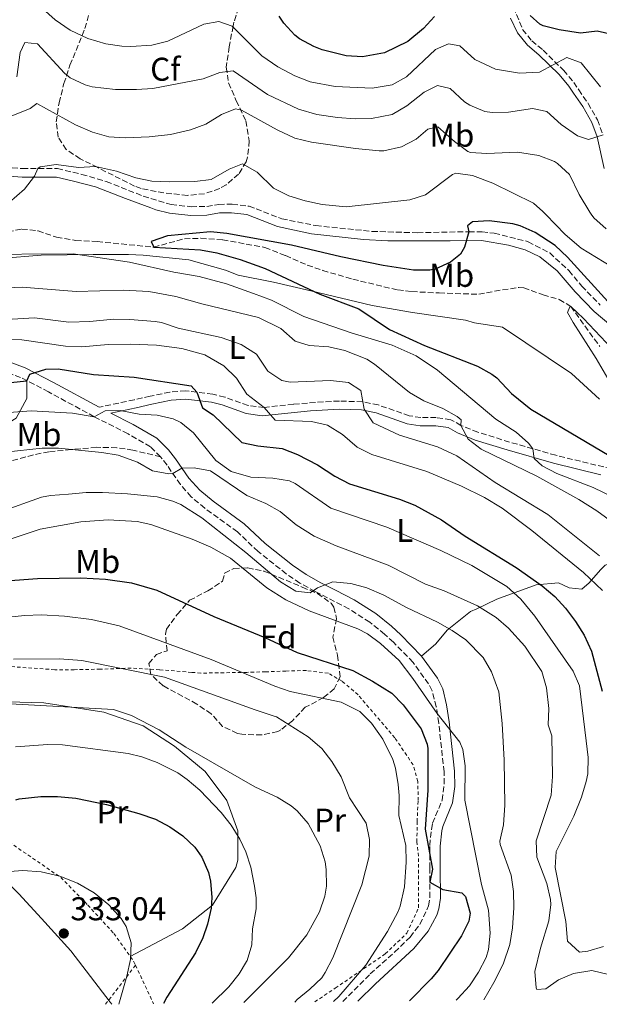
# Model space of a CAD drawing. Units: metres. Extents: x 579728 to 583149, y 4765911 to 4768265.
# Drawn here: x 581294 to 581470, y 4765930 to 4766230 of the extents above; entities that cross this region are included whole.
import ezdxf
from ezdxf.enums import TextEntityAlignment as Align

# ---------------------------------------------------------------- set-up
doc = ezdxf.new("R2010")
doc.units = ezdxf.units.M
doc.header["$MEASUREMENT"] = 0
doc.linetypes.add('DGN Style 2', pattern=[1.7399219301090239, 1.043953158065414, -0.6959687720436097])
doc.linetypes.add('DGN Style 3', pattern=[2.435890702152634, 1.739921930109024, -0.6959687720436097])
for name, color, linetype, lineweight in [('Camino', 7, 'DGN Style 3', 0), ('Cota de punto acotado terreno', 7, 'Continuous', 0), ('Curva de nivel directora', 30, 'Continuous', 30), ('Curva de nivel intermedia', 30, 'Continuous', 0), ('Etiqueta de uso rústico', 92, 'Continuous', 0), ('Etiqueta de zona arbolada', 92, 'Continuous', 0), ('Límite de Concejo', 7, 'Continuous', 0), ('Línea de cambio de uso (parcela vista)', 92, 'Continuous', 0), ('Margen derecho', 7, 'Continuous', 0), ('Punto acotado terreno (símbolo)', 7, 'Continuous', 0), ('Senda', 7, 'DGN Style 3', 0), ('Tela metálica o alambrada', 7, 'DGN Style 2', 0), ('Vaguada', 142, 'DGN Style 3', 13), ('Zona arbolada', 92, 'DGN Style 3', 0)]:
    doc.layers.add(name, color=color, linetype=linetype, lineweight=lineweight)
doc.styles.add('Style-Arial', font='arial.ttf')

# ---------------------------------------------------------------- blocks, each defined once
blk = doc.blocks.new('5PATER')
at = {"layer": 'Punto acotado terreno (símbolo)', "linetype": 'Continuous', "lineweight": 0}
h = blk.add_hatch(color=51, dxfattribs=at)
edge = h.paths.add_edge_path()
edge.add_ellipse((0, 0), major_axis=(-0.1095731443231308, -0.1110710700762829), ratio=0.9994222409660317, start_angle=0, end_angle=360)

msp = doc.modelspace()

# ---------------------------------------------------------------- linework, layer by layer
at = {"layer": 'Camino', "color": 7, "linetype": 'DGN Style 3', "lineweight": 0}
for points in [[(581444.1999999986, 4766233.439999999, 275.0700000000071), (581446.9999999991, 4766226.640000002, 273.5399999999936), (581449.7999999998, 4766223.2, 272.2200000000013), (581453.1999999996, 4766220.320000002, 270.8099999999977), (581459.4600000002, 4766214.260000002, 268.9900000000052), (581462.5200000001, 4766210.560000002, 268.050000000003), (581464.0500000012, 4766208.290000001, 268.5299999999989), (581466.9200000013, 4766204.16, 268.1699999999982), (581469.7600000021, 4766199.12, 266.3800000000047), (581471.480000001, 4766194.560000001, 265.1399999999994)], [(581286.8399999995, 4766184.970000002, 256.5299999999988), (581294.8000000011, 4766184.33, 256.1100000000005), (581305.4400000006, 4766184.33, 254.4900000000053), (581312.8799999993, 4766182.570000002, 254.0099999999949), (581320.3200000002, 4766180.410000003, 253.9499999999971), (581327.1199999996, 4766177.689999999, 254.1300000000046), (581331.5599999987, 4766175.930000001, 253.8000000000031), (581340.0799999969, 4766173.370000001, 253.7400000000052), (581346.1200000009, 4766172.730000001, 252.9299999999931), (581350.8799999997, 4766172.810000002, 252.2400000000052), (581354.5599999987, 4766173.440000001, 251.6999999999972), (581358.6000000022, 4766173.520000001, 251.1600000000036), (581363.7600000009, 4766172.880000002, 251.0700000000071), (581365.9299999991, 4766172.050000003, 251.0399999999937), (581373.7199999987, 4766169.040000001, 250.9199999999983), (581384.0799999987, 4766166.960000004, 251.3699999999955), (581401.16, 4766165.199999999, 252.3600000000005), (581415.0000000002, 4766164.800000001, 251.8500000000058), (581430.6399999998, 4766165.120000001, 250.5), (581434.6400000007, 4766165.120000001, 249.8099999999978), (581438.3599999979, 4766164.640000001, 249.3300000000018), (581448.6799999999, 4766162.080000001, 248.3999999999942), (581455.239999998, 4766158.640000001, 247.9799999999959), (581461.0799999984, 4766153.280000002, 247.2299999999959), (581464.9600000011, 4766148.560000001, 246.8099999999977), (581470.6000000003, 4766142.800000001, 246.3899999999994)], [(581336.8500000016, 4766096.61, 283.9700000000012), (581333.739999998, 4766099.67, 283.5299999999989), (581326.9400000008, 4766103.650000001, 281.550000000003), (581316.6200000009, 4766108.83, 279.270000000004), (581302.7699999996, 4766116.369999999, 276.6600000000034), (581294.2699999993, 4766120.75, 274.5599999999976), (581280.2199999989, 4766125.75, 270.5700000000072)], [(581474.0399999982, 4766092.960000004, 251.0399999999937), (581457.0899999987, 4766097.08, 253.8800000000047), (581443.0000000005, 4766101.120000001, 257.0700000000069), (581433.399999998, 4766104.08, 258.6300000000046), (581428.239999997, 4766106.160000001, 259.3500000000059), (581425.1200000012, 4766107.92, 259.5899999999965), (581420.7199999979, 4766108.560000001, 260.1600000000035), (581416.0399999997, 4766108.560000001, 260.9100000000036), (581412.5199999993, 4766109.120000001, 261.7500000000001), (581403.089999999, 4766112.390000001, 263.4299999999931), (581398.2800000011, 4766113.36, 264.2100000000065), (581391.239999998, 4766113.590000001, 265.9400000000023), (581386.3599999986, 4766113.37, 267.1199999999953), (581377.2399999968, 4766112.65, 268.6499999999942), (581368.3799999988, 4766111.619999999, 269.7299999999961), (581363.4400000013, 4766112.25, 270.4199999999983), (581356.359999998, 4766114.810000001, 272.550000000003), (581352.7500000005, 4766115.689999999, 273.5000000000001), (581344.5699999997, 4766116.720000001, 275.429999999993), (581339.6799999991, 4766116.330000001, 276.449999999997), (581333.6999999977, 4766115.050000001, 277.8000000000031), (581328.8799999988, 4766114.010000002, 278.5200000000042), (581318.1200000008, 4766111.690000001, 279.270000000004)], [(581392.2799999996, 4765930.910000003, 304.1699999999983), (581400.6399999993, 4765939.290000002, 303.820000000007), (581408.0399999977, 4765945.930000001, 303.8699999999955), (581412.7600000006, 4765950.49, 303.6300000000047), (581415.7600000004, 4765954.430000001, 303.2599999999948), (581418.3999999977, 4765960.050000002, 302.3300000000019), (581418.760000002, 4765962.570000002, 301.8099999999977), (581418.7199999974, 4765971.449999999, 299.7100000000065), (581418.7199999974, 4765978.330000001, 298.7799999999989), (581419.2299999992, 4765983.26, 298.2100000000063), (581419.6000000002, 4765985.130000001, 298.0299999999988), (581422.5199999993, 4765992.170000002, 297.729999999996), (581423.1200000006, 4765997.140000001, 297.3399999999966), (581423.0799999982, 4766000.810000001, 297.0299999999989), (581421.48, 4766015.59, 295.7799999999989), (581420.7199999979, 4766020.570000002, 295.6499999999942), (581419.4699999985, 4766025.470000002, 295.7200000000012), (581418.3599999998, 4766027.53, 295.6300000000047), (581413.6400000012, 4766034.09, 294.8999999999941), (581407.699999998, 4766040.189999999, 292.2899999999936), (581405.0100000012, 4766042.690000001, 292.229999999996), (581400.4800000004, 4766046.33, 291.4199999999984), (581394.109999998, 4766050.34, 290.5800000000019), (581383.8299999984, 4766055.640000002, 289.6000000000059), (581379.2300000007, 4766058.200000001, 289.4600000000065), (581375.0899999988, 4766061.010000001, 289.2299999999959), (581366.5300000003, 4766067.810000002, 288.6600000000035), (581360.2199999982, 4766073.76, 287.6699999999982), (581350.2899999995, 4766081.02, 287), (581346.1700000024, 4766084.439999999, 285.8999999999942), (581342.8599999998, 4766088.17, 285.4199999999983), (581338.8000000007, 4766094.109999999, 284.2500000000001), (581336.8500000016, 4766096.61, 283.9700000000012)]]:
    msp.add_polyline3d(points, dxfattribs=at)
at = {"layer": 'Curva de nivel directora', "color": 30, "linetype": 'Continuous', "lineweight": 30, "flags": 128}
for points, elevation in [([(581420.159999999, 4766230.640000001), (581416.8099999985, 4766226.939999999), (581412.07, 4766222.960000001), (581404.9199999997, 4766219.520000001), (581398.3199999991, 4766218.32), (581393.3399999992, 4766218.66), (581386.03, 4766220.470000001), (581383.4799999997, 4766221.440000001), (581379.0599999985, 4766223.780000002), (581377.6799999995, 4766224.880000001), (581374.3099999988, 4766228.610000002), (581372.9199999986, 4766230.720000002)], 275), ([(581474.1199999985, 4766225.12), (581469.6399999993, 4766226.080000001), (581464.5599999987, 4766225.52), (581458.079999999, 4766226.560000001), (581453.2399999998, 4766227.770000001), (581452.2000000003, 4766228.24), (581449.279999999, 4766230.880000002)], 275), ([(581472.9200000005, 4766143.84), (581460.6000000001, 4766157.36), (581456.8399999985, 4766160.960000001), (581450.7999999989, 4766164.880000002), (581446.2100000001, 4766166.880000002), (581443.9599999993, 4766167.52), (581436.7599999999, 4766168.400000002), (581431.7599999997, 4766168.160000001), (581430.1999999996, 4766166.880000002), (581430.6399999998, 4766165.120000001), (581429.3300000001, 4766160.4), (581428.0400000003, 4766158.240000002), (581425.0400000006, 4766155.840000001), (581420.4299999995, 4766153.750000001), (581418.7599999999, 4766153.439999999)], 250), ([(581418.7599999999, 4766153.439999999), (581413.7499999985, 4766153.439999999), (581404.5199999994, 4766154.800000001), (581391.7199999986, 4766157.420000001), (581376.6800000003, 4766161.039999999), (581356.9999999995, 4766164.570000002), (581352.0099999984, 4766165.029999999), (581338.9199999992, 4766163.850000001), (581333.9999999995, 4766162.09), (581334.7599999994, 4766160.410000001), (581348.9999999999, 4766159.610000002), (581353.9100000005, 4766158.680000002), (581361.0799999987, 4766156.680000001), (581368.6299999993, 4766153.890000002), (581385.279999999, 4766146.080000003), (581397.1799999991, 4766141.609999999), (581406.4399999996, 4766135.359999999), (581417.1500000005, 4766130.5), (581433.2399999994, 4766124.160000001), (581437.6399999983, 4766121.79), (581439.1600000003, 4766120.640000001), (581443.5599999991, 4766115.92), (581449.5199999983, 4766111.119999999), (581476.0799999988, 4766095.360000002)], 250), ([(581291.2000000003, 4766119.210000004), (581296.1699999992, 4766119.74), (581297.0399999986, 4766121.77), (581301.9400000003, 4766123.289999999), (581305.6399999995, 4766123.37), (581316.3999999998, 4766121.689999999), (581328.8399999985, 4766120.890000002), (581346.1199999988, 4766118.250000001), (581347.9200000003, 4766116.300000003), (581349.5599999987, 4766111.539999999), (581352.8399999999, 4766109.369999999), (581361.5199999991, 4766100.970000002), (581366.4199999986, 4766099.99), (581373.7999999991, 4766099.130000002)], 275), ([(581373.7999999991, 4766099.130000002), (581378.4599999995, 4766097.320000002), (581384.5999999995, 4766094.189999999), (581389.8799999991, 4766090.730000001), (581394.3200000003, 4766088.410000003), (581409.5599999998, 4766083.690000001), (581414.229999999, 4766081.9), (581422.2800000003, 4766077.41), (581429.5099999988, 4766072.52), (581445.0399999989, 4766062.960000002), (581452.9600000003, 4766057.36), (581456.74, 4766054.090000001), (581460.0799999994, 4766050.560000001), (581463.079999999, 4766046.560000001), (581465.73, 4766042.32), (581467.9099999992, 4766037.520000001), (581471.2199999995, 4766025.300000002)], 275), ([(581281.3599999987, 4766058.25), (581299.3999999989, 4766059.609999999), (581312.6, 4766059.770000001), (581320.1199999991, 4766059.37), (581328.0400000005, 4766058.25), (581335.6799999981, 4766056.090000001), (581352.9999999986, 4766048.090000002), (581368.5199999998, 4766041.609999999), (581378.4399999994, 4766037.050000002), (581395.3599999996, 4766031.609999999), (581401.3599999989, 4766028.41), (581407.1599999992, 4766024.730000001), (581410.5999999992, 4766021.130000001), (581416.0799999998, 4766013.850000001), (581417.9699999986, 4766009.17), (581418.1200000006, 4766007.850000001), (581418.1999999988, 4765995.210000001), (581417.3200000003, 4765983.32), (581419.5199999998, 4765971.210000002), (581418.7300000007, 4765967.2), (581422.7499999997, 4765964.980000001), (581428.4899999995, 4765963.980000001), (581429.5999999982, 4765962.810000001), (581430.9999999997, 4765957.800000001), (581430.5999999995, 4765955.369999999), (581428.36, 4765950.900000001), (581421.3300000003, 4765940.320000002), (581419.1599999999, 4765937.77), (581412.5899999985, 4765931.150000001)], 299.9999999999999), ([(581292.8099999996, 4765992.29), (581293.8400000001, 4765992.570000002), (581300.4400000006, 4765993.289999999), (581305.4400000006, 4765993.24), (581311.0499999986, 4765992.740000002), (581320.3600000005, 4765990.890000001), (581330.24, 4765988.09), (581335.2800000003, 4765986.330000001), (581339.6999999993, 4765984.050000001), (581343.5999999996, 4765981.290000001), (581347.2199999985, 4765977.859999999), (581349.3999999999, 4765974.810000001), (581351.3899999993, 4765970.180000001), (581351.9999999994, 4765967.530000002), (581352.4499999987, 4765962.52), (581352.2000000007, 4765959.29), (581351.1299999999, 4765954.41), (581349.6799999992, 4765950.250000001), (581347.48, 4765945.750000001), (581338.7299999992, 4765932.230000001), (581337.6899999998, 4765930.260000002)], 325)]:
    msp.add_lwpolyline(points, dxfattribs=dict(at, elevation=elevation))
at = {"layer": 'Curva de nivel intermedia', "color": 30, "linetype": 'Continuous', "lineweight": 0, "flags": 128}
for points, elevation in [([(581470.6800000009, 4766209.199999998), (581464.7900000011, 4766216.49), (581460.4400000015, 4766218.079999999), (581452.1600000003, 4766213.680000001), (581446, 4766213.359999998), (581438.7600000004, 4766214.560000001), (581432.4800000016, 4766217.520000001), (581427.8400000014, 4766221.680000001), (581424.4800000018, 4766222.319999999), (581420.480000001, 4766220.560000001), (581411.680000001, 4766212.24), (581407.2900000011, 4766209.84), (581401.2400000005, 4766208.81), (581389.9999999999, 4766209.279999999), (581382.4000000001, 4766210.720000001), (581377.7300000008, 4766212.5), (581372.5300000019, 4766215.27), (581367.61, 4766218.619999997), (581358.6, 4766227.679999999), (581354.560000001, 4766229.039999999), (581350.0000000012, 4766228.24), (581339.0800000001, 4766223.039999999), (581334.2099999996, 4766221.91), (581327.8400000016, 4766221.449999999), (581325.0800000011, 4766221.519999999), (581320.1400000014, 4766222.25), (581314.7099999998, 4766223.890000001), (581309.2900000018, 4766226.4), (581304.8000000013, 4766229.539999999), (581296.0799999996, 4766237.529999999)], 270.0000000000002), ([(581471.480000001, 4766194.560000001), (581467.0800000001, 4766193.199999999), (581463.64, 4766194.240000002), (581458.7600000006, 4766197.759999999), (581454.3600000017, 4766201.680000001), (581450.0000000009, 4766202.560000001), (581442.7200000009, 4766201.439999998), (581437.7200000008, 4766201.390000002), (581435.5199999993, 4766201.680000001), (581430.9200000014, 4766203.619999999), (581429.2800000008, 4766204.640000002), (581424.9199999999, 4766208.720000001), (581421.1200000001, 4766209.599999999), (581417.0000000007, 4766207.52), (581411.7999999995, 4766203.439999999), (581407.3200000002, 4766200.800000001), (581401.0400000016, 4766199.599999999), (581396.0400000014, 4766199.429999999), (581390.7000000017, 4766199.849999999), (581384.4000000006, 4766200.800000001), (581378.7600000012, 4766202.399999999), (581369.3300000011, 4766206.900000001), (581358.9599999997, 4766214.08), (581354.8800000006, 4766213.52), (581349.8400000002, 4766211.600000001), (581334.5200000004, 4766208.720000001), (581329.5300000014, 4766208.359999998), (581323.0800000007, 4766208.380000001), (581315.9800000017, 4766209.189999999), (581313.9200000009, 4766209.769999999), (581309.3800000012, 4766211.939999999), (581307.64, 4766213.369999999), (581299.4000000011, 4766222.25), (581295.5200000008, 4766222.65), (581294.0800000014, 4766219.61), (581293.1200000002, 4766212.25)], 265), ([(581472.4400000023, 4766165.999999999), (581468.6800000003, 4766169.350000001), (581467.8399999999, 4766170.480000001), (581467.4600000001, 4766171.109999998), (581464.200000001, 4766176.480000001), (581461.2800000019, 4766182.48), (581457.650000002, 4766185.91), (581456.6399999994, 4766186.480000001), (581451.9700000001, 4766188.3), (581445.4700000002, 4766189.300000001), (581436.1200000005, 4766188.880000001), (581431.1400000005, 4766189.180000001), (581430.2799999999, 4766189.520000001), (581426.2900000003, 4766192.539999997), (581421.2000000007, 4766197.039999999), (581418.1200000006, 4766196.319999999), (581414.5599999999, 4766193.279999999), (581410.140000001, 4766190.949999998), (581404.7899999999, 4766189.769999999), (581403.3200000013, 4766189.759999999), (581396.1200000019, 4766190.4), (581382.76, 4766192.399999999), (581377.6700000005, 4766193.55), (581372.3600000021, 4766196.069999999), (581361.480000001, 4766202.100000001), (581359.6399999993, 4766202.48), (581355.4000000014, 4766200.800000001), (581350.6000000002, 4766197.84), (581345.9100000008, 4766196.099999998), (581339.8400000001, 4766194.640000001), (581333.3300000012, 4766194.009999998), (581326.0800000003, 4766193.689999999), (581321.0900000014, 4766193.99), (581316.1800000007, 4766195.350000001), (581310.9900000006, 4766197.649999999), (581299.1599999998, 4766204.09), (581297.1200000013, 4766202.649999999), (581286.0400000014, 4766198.09)], 260), ([(581474.1200000008, 4766154.400000001), (581464.8100000012, 4766160.09), (581459.9000000005, 4766164.279999998), (581454.0399999999, 4766170.4), (581453.1100000001, 4766171.240000002), (581450.3099999994, 4766173.789999999), (581437.8799999995, 4766179.92), (581431.7599999997, 4766182.24), (581426.6700000003, 4766182.899999999), (581425.6799999999, 4766182.48), (581417.440000001, 4766176.319999999), (581412.6700000013, 4766174.789999999), (581393.280000001, 4766172.720000001), (581386.0000000009, 4766173.359999999), (581380.8800000002, 4766174.48), (581375.8399999999, 4766175.999999999), (581371.24, 4766178.319999999), (581366.2400000021, 4766183.199999999), (581361.7300000014, 4766185.749999999), (581357.7200000016, 4766184.16), (581352.2000000007, 4766181.039999997), (581347.2300000017, 4766180.419999998), (581339.6400000011, 4766180.249999999), (581334.2000000007, 4766180.49), (581329.3100000002, 4766181.519999998), (581323.4800000007, 4766183.529999999), (581317.0400000013, 4766184.969999999), (581311.8800000001, 4766184.649999999), (581305.1200000009, 4766185.609999998), (581300.2200000016, 4766184.819999999), (581299.4800000016, 4766184.33), (581298.5200000005, 4766182.01), (581295.4800000007, 4766178.039999999), (581290.8200000003, 4766174.029999998)], 255.0000000000001), ([(581278.8399999997, 4766158.17), (581310.280000002, 4766158.410000001), (581327.4100000003, 4766155.809999999), (581340.8800000016, 4766152.81), (581348.5999999997, 4766151.449999998), (581356.9200000013, 4766149.210000001), (581365.0799999997, 4766146.33), (581370.6400000008, 4766144.249999999), (581380.4199999997, 4766139.34), (581394.8000000009, 4766134.32)], 255.0000000000001), ([(581283.6000000007, 4766147.77), (581294.7600000009, 4766148.25), (581311.1200000002, 4766146.890000001), (581325.5999999996, 4766147.289999999)], 260), ([(581325.5999999996, 4766147.289999999), (581333.3200000001, 4766146.970000002), (581341.4800000007, 4766145.369999998), (581349.4400000002, 4766143.130000001), (581366.6399999999, 4766138.969999999), (581373.4000000014, 4766135.689999998), (581377.8400000003, 4766131.850000001), (581382.0400000003, 4766130.480000001), (581388.0799999997, 4766130.08), (581392.9500000002, 4766129), (581399.64, 4766126.3), (581401.9199999999, 4766124.800000001), (581412.5999999996, 4766116.159999999), (581416.9200000003, 4766113.640000001), (581422.6800000003, 4766111.28), (581427.0600000012, 4766108.939999999), (581428.2800000017, 4766107.84), (581428.2400000015, 4766106.159999999), (581430.4400000009, 4766101.999999999), (581434.4000000015, 4766098.929999998), (581451.2800000017, 4766090.75), (581464.1200000006, 4766083.680000001), (581469.560000001, 4766080.159999999), (581483.8500000006, 4766069.699999998)], 260), ([(581474.1100000018, 4766129.539999999), (581465.4800000017, 4766138.720000001), (581461.6700000009, 4766142.36), (581461.3600000001, 4766142.239999999), (581460.6000000001, 4766140.560000001), (581462.3200000012, 4766137.519999999), (581469.4, 4766126.56), (581476.4800000011, 4766114.319999999)], 245.0000000000002), ([(581276.3300000018, 4766137.55), (581298.44, 4766138.890000001), (581308.9600000011, 4766137.609999998), (581315.3200000001, 4766137.769999999), (581322.5199999996, 4766138.490000002), (581327.5199999998, 4766138.41), (581335.22, 4766137.779999998), (581337.0800000018, 4766137.449999999), (581342.1600000003, 4766135.769999999), (581355.2400000005, 4766132.970000001), (581361.3600000005, 4766130.810000001), (581366.0400000009, 4766127.850000001), (581369.4400000006, 4766122.730000001), (581373.7600000012, 4766119.859999998), (581376.2800000003, 4766119.369999999), (581388.52, 4766119.839999998), (581394.0000000007, 4766119.279999999), (581397.7600000004, 4766116.800000001), (581398.7999999997, 4766111.119999999), (581401.5700000012, 4766106.960000002), (581409.570000001, 4766103.26), (581421.0599999998, 4766099.640000002), (581426.9299999994, 4766096.91), (581438.6799999997, 4766088.779999998), (581454.6800000013, 4766079.119999998), (581470.4100000004, 4766066.529999999)], 265), ([(581283.1600000003, 4766132.409999999), (581294.6800000004, 4766132.25), (581307.9200000018, 4766130.33), (581312.9199999995, 4766130.130000002), (581320.9200000014, 4766130.810000001), (581327.760000001, 4766130.890000002), (581335.6400000001, 4766130.569999999), (581343.28, 4766129.609999998), (581350.3200000008, 4766127.689999999), (581356.0800000009, 4766124.329999999), (581359.9600000011, 4766120.569999999), (581363.1200000016, 4766115.689999999), (581368.380000001, 4766111.619999999), (581371.7100000015, 4766107.769999999), (581382.8000000002, 4766107.369999998), (581387.6600000019, 4766106.210000001), (581392.2100000003, 4766103.460000001), (581396.6800000007, 4766099.61), (581401.1199999999, 4766097.31), (581417.8500000001, 4766092.149999999), (581428.4000000001, 4766087.679999999), (581435.4000000008, 4766084.240000002), (581440.800000001, 4766080.96), (581449.7599999995, 4766074.16), (581465.5199999998, 4766061.439999999), (581471.3200000001, 4766055.92)], 270.0000000000002), ([(581394.8000000009, 4766134.32), (581407.3, 4766130.599999999), (581414.5700000012, 4766127.319999999), (581421.1100000013, 4766122.999999999), (581438.8800000009, 4766108.079999999), (581445.0400000011, 4766104.08), (581448.7500000015, 4766100.73), (581450.1200000016, 4766099.08), (581450.4800000016, 4766096.159999999), (581452.9600000003, 4766093.92), (581457.3800000015, 4766091.57), (581468.4700000002, 4766087.31), (581477.4800000002, 4766082.96)], 255.0000000000001), ([(581471.6100000007, 4765947.600000001), (581466.8000000005, 4765946.25), (581464.3200000017, 4765945.930000001), (581460.6000000001, 4765949.289999999), (581460.1200000019, 4765955.289999999), (581456.9200000011, 4765971.689999999), (581457.2000000004, 4765976.57), (581462.5600000004, 4765987.289999997), (581464.8700000016, 4765993.07), (581466.3600000002, 4765997.849999999), (581466.7800000004, 4766000.130000001), (581466.880000001, 4766005.119999997), (581466.3600000002, 4766010.24), (581464.3200000017, 4766026.910000001), (581462.3600000015, 4766031.439999999), (581450.7100000017, 4766048.16), (581446.4900000016, 4766053.349999999), (581442.150000001, 4766057.199999999), (581431.5600000006, 4766063.519999999), (581422.0800000012, 4766068.17), (581405.6300000004, 4766075.170000001), (581388.6400000007, 4766080.970000001), (581377.8, 4766088.49), (581376.020000001, 4766089.33), (581371.040000001, 4766090.169999998), (581364.3200000019, 4766090.41), (581358.2800000003, 4766092.17), (581353.64, 4766095.529999998), (581346.8300000017, 4766103.880000002), (581342.9600000003, 4766107.050000001), (581340.6900000017, 4766108.140000001), (581335.8400000012, 4766109.289999999), (581330.3200000004, 4766109.609999998), (581324.5600000003, 4766110.73), (581319.9600000003, 4766110.569999999), (581316.6200000009, 4766108.83), (581310.0000000005, 4766109.909999999), (581297.4400000009, 4766110.59), (581279.8800000013, 4766109.289999999)], 280.0000000000002), ([(581373.2400000005, 4766079.960000001), (581368.8799999995, 4766082.41), (581363.0400000013, 4766084.810000001), (581352.0000000016, 4766092.33), (581347.0799999998, 4766093.289999999), (581343.28, 4766093.13), (581340.5300000008, 4766091.57), (581339.3400000016, 4766091.460000001), (581334.3600000016, 4766092.41), (581329.8399999999, 4766094.970000001), (581323.8899999998, 4766097.109999998), (581318.9600000012, 4766097.929999999), (581305.8000000005, 4766099.239999999), (581300.8000000004, 4766099.21), (581282.0000000002, 4766097.210000002)], 285), ([(581435.2300000008, 4765931.42), (581438.2800000019, 4765936.649999999), (581441.04, 4765942.249999999), (581443.0800000008, 4765948.25), (581443.9500000003, 4765953.269999999), (581444.3100000002, 4765959.390000001), (581444.2200000008, 4765964.390000001), (581443.480000001, 4765969.369999998), (581440.1200000015, 4765978.650000001), (581440.0800000012, 4765979.699999999), (581441.1600000008, 4765984.65), (581441.6000000011, 4765990.649999999), (581441.42, 4766004.369999999), (581440.800000001, 4766015.449999998), (581439.7600000015, 4766025.09), (581437.550000001, 4766031.249999999), (581434.9600000004, 4766035.529999999), (581429.7100000001, 4766040.930000001), (581425.5999999995, 4766043.769999999), (581421.0800000001, 4766046.33), (581411.6400000007, 4766050.730000001), (581404.8100000002, 4766054.54), (581399.5500000007, 4766056.810000001), (581394.7200000006, 4766058.09), (581389.2599999999, 4766058.63), (581384.5599999994, 4766056.810000001), (581382.3200000019, 4766055.289999999), (581378.0400000014, 4766055.77), (581373.360000001, 4766058.569999999), (581362.810000001, 4766067.509999998), (581349.4000000021, 4766078.09), (581343.0000000006, 4766082.089999998), (581340.5900000011, 4766083.140000002), (581335.7600000009, 4766084.410000001), (581326.7900000011, 4766085.41), (581319.1600000003, 4766085.81), (581314.16, 4766085.77), (581308.8, 4766085.289999999), (581303.3600000018, 4766084.890000002), (581300.5900000002, 4766084.369999998), (581288.1200000001, 4766079.849999999)], 289.9999999999998), ([(581473.5199999996, 4765939.05), (581468.0000000009, 4765940.349999999), (581462.5, 4765939.430000001), (581457.9200000003, 4765937.45), (581454.0800000001, 4765934.73), (581451.36, 4765934.570000002), (581451.0600000004, 4765935.020000001), (581450.7200000007, 4765940.009999999), (581452.4400000017, 4765947.130000001), (581454.980000001, 4765955.480000001), (581455.5599999998, 4765960.409999999), (581455.4800000016, 4765961.890000001), (581454.3600000017, 4765966.810000001), (581451.350000001, 4765974.8), (581451.1200000008, 4765979.769999999), (581455.7000000007, 4765993.73), (581456.0400000004, 4765999.330000001), (581455.9199999997, 4766011.689999999), (581454.7999999998, 4766015.070000002), (581454.9200000005, 4766020.08), (581454.2800000013, 4766026.32), (581452.8000000016, 4766031.279999998), (581447.6600000008, 4766038.989999999), (581442.740000001, 4766044.539999999), (581438.9200000011, 4766047.760000001), (581433.2400000015, 4766051.29), (581423.0800000004, 4766055.850000001), (581417.4800000013, 4766057.850000001), (581406.0800000018, 4766063.689999999), (581390.2800000013, 4766069.529999999), (581383.6000000006, 4766072.49), (581378.1199999999, 4766075.929999998), (581373.2400000005, 4766079.960000001)], 285), ([(581281.8400000016, 4766068.57), (581300.1600000011, 4766074.569999999), (581312.62, 4766076.829999999), (581320.8700000001, 4766077.460000002), (581329.6800000012, 4766076.960000001), (581333.8400000008, 4766076.009999999), (581346.5000000009, 4766071.519999999), (581352.1800000004, 4766069.140000001), (581358.1100000005, 4766065.789999999), (581369.1800000012, 4766056.8), (581374.9600000014, 4766053.119999998), (581382.0500000014, 4766049.740000002), (581396.8100000003, 4766044.27), (581399.7600000007, 4766042.81), (581403.7900000007, 4766039.850000001), (581409.4000000011, 4766034.649999999), (581413.5899999999, 4766029.170000001), (581420.9600000015, 4766018.490000002), (581427.8900000005, 4766009.839999998), (581428.8400000005, 4766007.609999999), (581429.5500000012, 4766002.63), (581429.4000000015, 4765992.17), (581434.52, 4765966.489999999)], 295.0000000000002), ([(581389.4499999998, 4765930.869999999), (581391.1200000017, 4765932.409999999), (581399.2700000014, 4765941.92), (581405.8400000005, 4765952.249999999), (581409.0800000015, 4765958.329999999), (581409.7300000018, 4765959.88), (581411.1, 4765965.820000002), (581411.5500000013, 4765973.329999999), (581411.4400000018, 4765978.329999999), (581409.2800000004, 4765987.449999998), (581409.4000000011, 4765993.609999998), (581409.1500000008, 4765996.899999999), (581408.3600000017, 4766001.850000001), (581407.5400000014, 4766004.579999999), (581404.4900000005, 4766010.739999999), (581400.9800000011, 4766015.619999998), (581397.4400000006, 4766019.13), (581391.760000001, 4766022.009999999), (581376.3000000003, 4766025.23), (581371.5599999995, 4766026.810000001), (581352.1900000017, 4766034.939999999), (581324.2400000007, 4766045.230000001), (581315.87, 4766047.17), (581307.6600000003, 4766048.17), (581300.5999999992, 4766048.55), (581295.4300000014, 4766048.390000001), (581281.9100000008, 4766046.890000001)], 305.0000000000002), ([(581377.7199999996, 4765930.730000001), (581378.35, 4765931.470000001), (581382.2700000005, 4765934.609999998), (581385.8800000002, 4765938.09), (581386.9599999998, 4765939.689999999), (581389.2000000018, 4765944.17), (581398.1200000001, 4765966.409999999), (581400.2600000014, 4765975.109999998), (581400.4300000013, 4765980.17), (581399.3600000007, 4765985.130000001), (581394.2800000003, 4765992.890000002), (581391.760000001, 4765999.259999999), (581388.9, 4766003.910000001), (581385.9200000005, 4766007.930000001), (581381.7200000007, 4766011.45), (581372.0800000003, 4766017.529999999), (581371.060000001, 4766017.859999998), (581365.6400000007, 4766019.609999998), (581338.0800000009, 4766029.609999998), (581312.8800000015, 4766034.649999999), (581306.1200000001, 4766035.21), (581292.0800000009, 4766035.050000001)], 310), ([(581291.0700000006, 4766021.52), (581322.5399999997, 4766019.74), (581327.9500000011, 4766017.95), (581336.38, 4766013.58), (581344.5600000008, 4766008.249999999), (581365.5600000003, 4765996.250000001), (581368.5599999998, 4765994.82), (581372.3200000017, 4765993.05), (581376.5500000007, 4765990.449999998), (581378.4000000014, 4765988.890000001), (581381.7000000007, 4765985.079999999), (581385.3600000017, 4765978.249999999), (581386.8700000005, 4765973.439999999), (581387.2400000015, 4765971.050000002), (581387.2999999997, 4765966.039999999), (581386.8000000012, 4765962.970000001), (581385.2300000021, 4765958.220000002), (581381.3000000004, 4765951.140000001), (581375.7200000014, 4765944.220000001), (581362.1600000005, 4765930.55)], 315.0000000000005), ([(581292.6599999998, 4766008.430000001), (581302.5199999993, 4766009.13), (581307.040000001, 4766008.970000001), (581327.0000000012, 4766006.369999999), (581331.1600000008, 4766005.369999998), (581335.8500000002, 4766003.66), (581342.0900000009, 4766000.449999998), (581344.9600000008, 4765998.49), (581348.7500000016, 4765995.220000001), (581355.2300000016, 4765988.390000001), (581358.2800000003, 4765984.569999999), (581360.9400000002, 4765980.339999998), (581362.7599999995, 4765976.489999999), (581364.3399999999, 4765971.730000001), (581365.4500000008, 4765966.039999999), (581365.9, 4765962.449999998), (581365.8799999999, 4765959.050000001), (581364.8400000005, 4765952.970000001), (581364.6000000014, 4765948.17), (581363.1600000019, 4765943.38), (581362.9600000008, 4765943.039999999), (581360.8000000016, 4765939.289999999), (581357.6400000011, 4765935.390000002), (581352.5500000014, 4765930.429999999)], 320.0000000000002), ([(581289.6300000012, 4765970.329999999), (581294.970000001, 4765970.79), (581300.55, 4765970.329999999), (581306.1600000004, 4765968.999999999), (581311.6000000008, 4765966.859999998), (581316.6700000003, 4765963.960000001), (581321.1500000017, 4765960.359999998), (581324.8300000008, 4765956.109999999), (581326.3600000018, 4765953.689999999), (581327.8900000007, 4765948.720000001), (581327.7000000008, 4765943.65), (581326.5800000009, 4765938.640000002), (581324.1300000012, 4765930.099999999)], 330.0000000000005), ([(581434.52, 4765966.489999999), (581436.5600000008, 4765958.65), (581437.1200000017, 4765951.690000001), (581436.5899999999, 4765946.739999999), (581435.8800000013, 4765944.33), (581433.6000000014, 4765939.849999998), (581430.7900000018, 4765935.710000001), (581427.2699999991, 4765931.819999999), (581426.7500000006, 4765931.320000002)], 295.0000000000005)]:
    msp.add_lwpolyline(points, dxfattribs=dict(at, elevation=elevation))
at = {"layer": 'Límite de Concejo', "color": 7, "linetype": 'Continuous', "lineweight": 0}
msp.add_polyline3d([(581029.3099999987, 4766304.800000001, 305.79), (581051.9400000013, 4766267.34, 285.01), (581058.4100000003, 4766255.859999999, 278.61), (581060.2399999984, 4766251.180000001, 276.02), (581059.4899999984, 4766238.600000001, 273.02), (581058.8299999982, 4766196.180000001, 285.89), (581058.1700000018, 4766175.859999999, 292.6), (581058.7300000004, 4766171.42, 295.55), (581059.8900000006, 4766169.140000001, 296.7), (581067.5700000003, 4766163.9, 298.69), (581096.3099999987, 4766146.949999999, 298.68), (581130.9499999993, 4766125.380000001, 289.32), (581144.25, 4766116.640000001, 284.45), (581150.7800000012, 4766111, 282), (581156.6900000013, 4766105.230000001, 279.34), (581177.3299999982, 4766086.290000001, 283.01), (581208.4400000013, 4766050.960000001, 288.45), (581250.6799999997, 4766008.130000001, 311.9), (581282.0199999996, 4765974.970000001, 328.25), (581293.6900000013, 4765963.67, 331), (581300.629999999, 4765956.130000001, 332.2), (581309.5, 4765946.32, 332.55), (581321.4800000004, 4765930.710000001, 330.37), (581321.9699999989, 4765930.07, 330.29)], dxfattribs=at)
at = {"layer": 'Línea de cambio de uso (parcela vista)', "color": 92, "linetype": 'Continuous', "lineweight": 0}
for points in [[(581233.9100000003, 4766145.66, 259.8600000000006), (581239.7199999997, 4766155.050000001, 258.9900000000052), (581241.5599999996, 4766156.65, 258.6900000000023), (581249.04, 4766156.57, 258.1199999999953), (581256.5999999996, 4766156.25, 258.0599999999977), (581262.2000000002, 4766156.25, 257.5500000000029), (581287.9600000001, 4766156.970000001, 256.4700000000012), (581300.5599999996, 4766157.930000001, 256.0200000000041), (581316.3200000003, 4766158.17, 254.5200000000041), (581327.0800000001, 4766158.17, 253.8600000000006), (581331.5599999996, 4766157.930000001, 253.320000000007), (581345.4800000004, 4766156.57, 252.4199999999983), (581356.6399999997, 4766153.369999999, 251.9100000000035), (581360.4800000004, 4766151.930000001, 251.429999999993), (581371.2000000002, 4766149.76, 251.3399999999965), (581382.5199999996, 4766147.119999999, 251.4600000000064), (581401.2400000002, 4766142.640000001, 250.3500000000058), (581413.4400000004, 4766140.560000001, 249.5399999999936), (581429.5999999996, 4766138.16, 247.5299999999988), (581432.3600000005, 4766137.359999999, 247.1999999999971), (581440.8799999999, 4766136.08, 247.1999999999971), (581461.8399999999, 4766122, 247.3800000000047), (581470.3600000005, 4766114.16, 247.4400000000023)], [(581259.4100000003, 4766040.859999999, 305.8800000000047), (581268.7599999999, 4766041.210000001, 307.0800000000018), (581275.3200000003, 4766041.289999999, 306.9900000000052), (581281.7599999999, 4766040.970000001, 306.6300000000047), (581285.04, 4766041.210000001, 306.3899999999995), (581286.4000000004, 4766045.369999999, 305.8500000000058), (581287.2400000002, 4766051.210000001, 304.8600000000006), (581287.3200000003, 4766070.25, 294.6000000000058), (581286.2800000003, 4766076.25, 291.570000000007), (581285.1200000001, 4766080.25, 289.7400000000052), (581282.4000000004, 4766093.449999999, 287.6999999999971), (581282.3600000005, 4766098.01, 286.5599999999977), (581283.5199999996, 4766101.050000001, 285.0599999999977), (581286.8399999999, 4766105.130000001, 283.2599999999948), (581289.2400000002, 4766106.17, 281.9100000000035), (581292.9199999999, 4766108.41, 280.679999999993), (581296.1200000001, 4766114.41, 278.1000000000058), (581296.1100000005, 4766119.800000001, 275.1000000000058)], [(581501.7100000001, 4766075.57, 252.2700000000041), (581495.8399999999, 4766072.4, 255.0299999999988), (581491.7199999997, 4766069.199999999, 256.9499999999971), (581487.9199999999, 4766065.600000001, 258.4199999999983), (581487.1600000003, 4766064.800000001, 259.4700000000012), (581484.0800000001, 4766064, 260.820000000007), (581480.3200000003, 4766064.960000001, 262.5299999999988), (581476.5599999996, 4766065.199999999, 264.0599999999977), (581472.1200000001, 4766063.680000001, 266.25), (581470.6399999997, 4766062.24, 268.3500000000058), (581467.2000000002, 4766058.32, 270.8099999999977), (581465.04, 4766056.4, 272.429999999993), (581461.1600000003, 4766056.800000001, 274.0500000000029), (581457.8799999999, 4766058.24, 275.2200000000012), (581451.0800000001, 4766057.680000001, 277.3500000000058), (581439.1200000001, 4766053.279999999, 280.7700000000041), (581433.0800000001, 4766050.41, 283.1699999999983), (581431.1600000003, 4766049.529999999, 284.9100000000035), (581424, 4766043.930000001, 290.7899999999936), (581420.5999999996, 4766039.689999999, 293.25), (581416.25, 4766035.970000001, 293.0399999999936)], [(581269.2800000003, 4766020.15, 314.7700000000041), (581276.8799999999, 4766021.77, 315.6100000000006), (581286.5999999996, 4766022.17, 316.929999999993), (581301.3600000005, 4766021.77, 317.0800000000018), (581319.5999999996, 4766018.970000001, 317.5), (581331.5199999996, 4766014.810000001, 318.1000000000058), (581341.1200000001, 4766008.57, 318.3699999999953), (581350.4000000004, 4766000.890000001, 319.1499999999942), (581357, 4765992.09, 319.9900000000052), (581360.3600000005, 4765982.810000001, 321.2400000000052), (581360.3600000005, 4765973.930000001, 322.5099999999948), (581359.7199999997, 4765971.689999999, 322.8399999999965), (581352.6799999997, 4765960.25, 325.3000000000029), (581343.5199999996, 4765952.970000001, 327.3699999999953), (581327.5999999996, 4765944.59, 330.2400000000052)]]:
    msp.add_polyline3d(points, dxfattribs=at)
at = {"layer": 'Margen derecho', "color": 7, "linetype": 'Continuous', "lineweight": 0}
for points in [[(581471.7699999993, 4766184.320000002, 264.1499999999943), (581469.6799999995, 4766194.03, 265.1399999999994), (581468.0599999991, 4766198.32, 266.3800000000047), (581465.3299999976, 4766203.17, 268.1699999999982), (581462.5100000012, 4766207.230000001, 268.5299999999989), (581461.0199999983, 4766209.440000001, 268.050000000003), (581458.0799999967, 4766212.990000002, 268.9900000000052), (581451.9400000012, 4766218.930000001, 270.8099999999977), (581448.4600000009, 4766221.890000002, 272.2200000000013), (581445.3999999987, 4766225.62, 273.5200000000041), (581443.2699999987, 4766230.110000002, 274.6000000000059)], [(581286.6299999993, 4766182.330000003, 256.5299999999988), (581294.6900000017, 4766181.690000001, 256.1100000000005), (581305.1299999978, 4766181.680000002, 254.4900000000053), (581309.989999997, 4766180.619999999, 254.1000000000059), (581317.039999999, 4766178.720000002, 253.9499999999971), (581326.1400000006, 4766175.230000001, 254.1300000000046), (581333.8699999999, 4766172.340000001, 253.8399999999966), (581335.4200000011, 4766171.820000002, 253.8600000000007), (581339.5499999995, 4766170.76, 253.7400000000052), (581346.0000000002, 4766170.080000001, 252.9299999999931), (581350.9600000001, 4766170.15, 252.2599999999949), (581354.8099999991, 4766170.810000001, 251.6999999999972), (581358.4600000014, 4766170.880000001, 251.1600000000036), (581363.1099999984, 4766170.300000002, 251.0700000000071), (581372.4200000024, 4766166.650000002, 250.9199999999983), (581382.7600000022, 4766164.480000001, 251.320000000007), (581398.5699999994, 4766162.720000001, 252.2599999999949), (581405.979999999, 4766162.330000001, 252.3500000000059), (581424.9699999992, 4766162.36, 251.1399999999996), (581434.4699999987, 4766162.480000001, 249.8099999999978), (581442.73, 4766161.040000002, 248.8300000000019), (581447.73, 4766159.600000001, 248.3999999999942), (581452.2399999984, 4766157.470000002, 248.1000000000059), (581457.4899999988, 4766153.220000001, 247.4600000000063), (581462.9899999973, 4766146.800000002, 246.8099999999977), (581468.800000001, 4766140.869999999, 246.3899999999994), (581480.0899999987, 4766131.28, 245.6699999999983)], [(581318.1200000008, 4766111.690000001, 279.270000000004), (581304.2800000005, 4766119.210000004, 276.6600000000034), (581295.6000000013, 4766123.689999999, 274.5599999999976), (581291.0700000006, 4766125.460000002, 273.3399999999966)], [(581416.2499999997, 4766035.970000003, 294.8999999999941), (581409.9599999998, 4766042.49, 292.2899999999936), (581407.1200000012, 4766045.130000002, 292.229999999996), (581402.359999998, 4766048.960000001, 291.4199999999984), (581395.6999999996, 4766053.140000001, 290.5800000000019), (581390.0399999977, 4766056.040000002, 290.2500000000001), (581385.6400000011, 4766058.330000001, 289.6199999999955), (581381.1399999994, 4766060.82, 289.4700000000012), (581376.9999999999, 4766063.61, 289.2299999999959), (581368.6400000004, 4766070.250000001, 288.6600000000035), (581362.2800000012, 4766076.25, 287.6699999999982), (581352.8799999978, 4766083.100000001, 287.1100000000005), (581348.7399999984, 4766086.470000002, 285.9600000000065), (581345.399999999, 4766090.170000001, 285.4199999999983), (581341.3999999979, 4766096.010000002, 284.2500000000001), (581339.2600000012, 4766098.750000002, 283.9700000000012), (581335.7199999985, 4766102.25, 283.5299999999989), (581328.4800000008, 4766106.49, 281.550000000003), (581321.6799999992, 4766109.9, 279.270000000004), (581329.3999999973, 4766111.57, 278.5200000000042), (581334.2199999986, 4766112.609999999, 277.8000000000031), (581340.039999999, 4766113.850000001, 276.449999999997), (581344.5100000015, 4766114.210000004, 275.429999999993), (581352.2899999977, 4766113.24, 273.5000000000001), (581355.6299999993, 4766112.410000001, 272.550000000003), (581362.8500000013, 4766109.800000003, 270.4199999999983), (581367.7699999987, 4766109.070000002, 269.8000000000031), (581382.4099999992, 4766110.570000002, 267.9499999999971), (581391.2499999992, 4766111.100000001, 265.9400000000023), (581397.9899999984, 4766110.880000002, 264.2100000000065), (581402.4299999997, 4766109.980000001, 263.4299999999931), (581411.909999999, 4766106.690000001, 261.7500000000001), (581415.8399999985, 4766106.070000002, 260.9100000000036), (581420.539999999, 4766106.070000002, 260.1600000000035), (581424.3000000007, 4766105.52, 259.5899999999965), (581427.1499999985, 4766103.91, 259.3500000000059), (581432.5599999976, 4766101.730000001, 258.6300000000046), (581442.2800000006, 4766098.730000001, 257.0700000000069), (581456.3799999979, 4766094.680000002, 253.8899999999996), (581470.8199999994, 4766091.160000001, 251.3699999999955)], [(581396.8700000007, 4765930.960000001, 304.0599999999978), (581402.1900000004, 4765936.310000002, 303.8300000000017), (581413.8500000014, 4765947.01, 303.7100000000065), (581418.2199999989, 4765952.270000001, 303.3099999999978), (581420.8599999987, 4765957.140000002, 302.6300000000047), (581421.519999998, 4765959.12, 302.3300000000019), (581421.9800000007, 4765962.340000001, 301.8099999999977), (581421.9400000004, 4765971.449999999, 299.7100000000065), (581421.9400000004, 4765978.160000001, 298.7799999999989), (581422.420000001, 4765982.779999999, 298.2100000000063), (581422.6900000015, 4765984.189999999, 298.0299999999988), (581425.6599999998, 4765991.34, 297.729999999996), (581426.3199999991, 4765996.290000001, 297.3899999999995), (581426.3000000013, 4766001, 297.0299999999989), (581424.6700000018, 4766016.01, 295.7799999999989), (581423.8799999984, 4766021.210000001, 295.6499999999942), (581422.7099999995, 4766026.060000001, 295.7200000000012), (581421.089999999, 4766029.240000002, 295.6300000000047), (581416.2499999997, 4766035.970000003, 294.8999999999941)]]:
    msp.add_polyline3d(points, dxfattribs=at)
at = {"layer": 'Senda', "color": 7, "linetype": 'DGN Style 3', "lineweight": 0}
msp.add_polyline3d([(581336.8500000016, 4766096.61, 283.9700000000012), (581328.4400000006, 4766098.650000001, 284.3399999999965), (581323.4999999986, 4766099.380000002, 284.6399999999995), (581317.3899999999, 4766099.51, 284.7899999999937), (581309.6400000005, 4766098.810000002, 284.8200000000071), (581302.8799999991, 4766098.170000001, 285.3899999999995), (581298.1600000006, 4766097.210000002, 285.449999999997), (581286.3599999989, 4766094.010000001, 286.1699999999984), (581282.3999999982, 4766093.45, 286.199999999997)], dxfattribs=at)
at = {"layer": 'Tela metálica o alambrada', "color": 7, "linetype": 'DGN Style 2', "lineweight": 0, "extrusion": (0.04132000646620119, 0.05392918515911201, 0.9976894807773145), "elevation": 281372.7300956933, "flags": 128}
msp.add_lwpolyline([(2437160.999770286, -4127117.401504033), (2437160.999770286, -4127132.414984641)], dxfattribs=at)
at = {"layer": 'Tela metálica o alambrada', "color": 7, "linetype": 'DGN Style 2', "lineweight": 0, "extrusion": (0.1454911362882277, -0.3083464949345043, 0.9400823199715896), "elevation": -1384673.395262162, "flags": 128}
msp.add_lwpolyline([(2559493.770262146, 3818876.477617753), (2559493.770262146, 3818862.69250622)], dxfattribs=at)
at = {"layer": 'Tela metálica o alambrada', "color": 7, "linetype": 'DGN Style 2', "lineweight": 0}
for points in [[(581383.7400000002, 4765930.800000001, 308.0299999999988), (581390, 4765934.970000001, 307.2899999999936), (581405.2000000002, 4765945.369999999, 304.9700000000012), (581411.7599999999, 4765951.689999999, 304.0099999999948), (581415.3600000005, 4765959.449999999, 303.7100000000065), (581415.3200000003, 4765975.130000001, 302.7299999999959), (581414.8399999999, 4765979.449999999, 302.5500000000029), (581414.8799999999, 4765985.609999999, 302.0899999999965), (581415.2000000002, 4765992.01, 301.9100000000035), (581415.1200000001, 4765997.850000001, 302.6600000000035), (581413.6799999997, 4766002.890000001, 303.1100000000006), (581408.1200000001, 4766011.130000001, 303.1199999999953), (581396.9199999999, 4766024.25, 301.1399999999995), (581392.0800000001, 4766028.33, 302.5500000000029), (581387.8799999999, 4766030.810000001, 303.3000000000029), (581381.2000000002, 4766031.609999999, 304.1999999999971), (581374.9600000001, 4766031.449999999, 304.5299999999988), (581368.7599999999, 4766031.210000001, 307.0500000000029), (581363.1200000001, 4766031.050000001, 308.2200000000012), (581349.0800000001, 4766030.810000001, 309.0899999999965), (581346.3200000003, 4766031.050000001, 308.9400000000023), (581336.5599999996, 4766031.850000001, 310.5899999999965), (581327.8799999999, 4766032.33, 311.4600000000065), (581318.4800000004, 4766032.01, 311.820000000007), (581310.5999999996, 4766031.850000001, 311.6100000000006), (581304.6399999997, 4766031.850000001, 311.9100000000035), (581286.5599999996, 4766033.130000001, 311.070000000007)], [(581285, 4765983.369999999, 328.070000000007), (581306.4800000004, 4765968.65, 330.4400000000023), (581314.6799999997, 4765960.25, 331.5899999999965), (581322.6399999997, 4765951.609999999, 331.0399999999936), (581328.6399999997, 4765943.130000001, 330.0800000000018), (581329.2000000002, 4765941.939999999, 329.6000000000058)]]:
    msp.add_polyline3d(points, dxfattribs=at)
at = {"layer": 'Vaguada', "color": 142, "linetype": 'DGN Style 3', "lineweight": 13}
msp.add_polyline3d([(581280.8399999999, 4766163.02, 253.5), (581294.5999999996, 4766165.930000001, 252.7200000000012), (581299.5599999996, 4766165.390000001, 252.9400000000023), (581305.2199999997, 4766163.42, 253.5599999999977), (581311.0199999996, 4766162.470000001, 253.8500000000058), (581317.5599999996, 4766162.09, 253.4600000000064), (581334.7599999999, 4766160.41, 250), (581344.0800000001, 4766162.970000001, 249.8000000000029), (581349.0800000001, 4766163.109999999, 249.6699999999983), (581355.7400000002, 4766162.67, 249.4600000000064), (581368.6100000005, 4766160.300000001, 249.3500000000058), (581374.8799999999, 4766157.84, 248.8300000000018), (581381.4800000004, 4766154.960000001, 248.570000000007), (581386.2000000002, 4766153.33, 248.2899999999936), (581395.3200000003, 4766150.640000001, 247.8600000000006), (581408.9800000004, 4766147.380000001, 247.8500000000058), (581413.2800000003, 4766146.880000001, 247.9199999999983), (581421.5999999996, 4766146.480000001, 247.8699999999953), (581433.6399999997, 4766146.08, 246.7400000000052), (581440.8399999999, 4766147.439999999, 246.6699999999983), (581445.8300000001, 4766148.130000001, 246.5899999999965), (581447.3200000003, 4766148, 246.5200000000041), (581453.2000000002, 4766145.92, 246.0200000000041), (581458.1500000004, 4766144.480000001, 245.5299999999988), (581461.6699999999, 4766142.359999999, 245), (581470.4600000001, 4766130.199999999, 244.9400000000023)], dxfattribs=at)
at = {"layer": 'Zona arbolada', "color": 92, "linetype": 'DGN Style 3', "lineweight": 0}
for points in [[(581360.5999999996, 4766233.279999999, 270.8399999999965), (581359.1600000003, 4766228.890000001, 268.9100000000035), (581358.8799999999, 4766227.680000001, 268.4400000000023), (581357.7599999999, 4766221.359999999, 267.2700000000041), (581356.7999999998, 4766215.199999999, 265.1399999999995), (581357.54, 4766210.380000001, 264.0899999999965), (581359.8799999999, 4766204.980000001, 263.3899999999995), (581362.7999999998, 4766198.800000001, 261.8999999999942), (581363.8399999999, 4766192.720000001, 260.6399999999995), (581363.3300000001, 4766187.810000001, 260), (581362.9199999999, 4766186.4, 259.8000000000029), (581360.5999999996, 4766182.640000001, 258.6600000000035), (581356.7999999998, 4766179.4, 258.1100000000006), (581354.8399999999, 4766178.24, 258.0899999999965), (581350.1799999997, 4766176.67, 258.9900000000052), (581345.0700000003, 4766176.16, 258.4100000000035), (581337.8499999996, 4766176.92, 257.9799999999959), (581330.9400000004, 4766178.220000001, 258.7200000000012), (581328.9199999999, 4766178.970000001, 258.8999999999942), (581317.7199999997, 4766184.65, 258.7200000000012), (581312.3600000005, 4766187.289999999, 258), (581308.1600000003, 4766190.09, 259.0800000000018), (581305.7199999997, 4766193.850000001, 260.820000000007), (581305.0800000001, 4766198.59, 262.3000000000029), (581305.9600000001, 4766204.33, 263.7599999999948), (581307.4400000004, 4766210.17, 267.179999999993), (581309.2800000003, 4766215.77, 269.3999999999942), (581313.8399999999, 4766226.890000001, 274.1399999999995), (581315.1500000004, 4766231.59, 275.2200000000012)], [(581345.0700000003, 4766176.16, 258.4100000000035), (581337.8499999996, 4766176.92, 257.9799999999959), (581330.9400000004, 4766178.220000001, 258.7200000000012), (581328.9199999999, 4766178.970000001, 258.8999999999942), (581317.7199999997, 4766184.65, 258.7200000000012), (581312.3600000005, 4766187.289999999, 258), (581308.1600000003, 4766190.09, 259.0800000000018), (581305.7199999997, 4766193.850000001, 260.820000000007), (581305.0800000001, 4766198.59, 262.3000000000029), (581305.9600000001, 4766204.33, 263.7599999999948), (581307.4400000004, 4766210.17, 267.179999999993), (581309.2800000003, 4766215.77, 269.3999999999942), (581313.8399999999, 4766226.890000001, 274.1399999999995), (581315.1500000004, 4766231.59, 275.2200000000012)], [(581360.5999999996, 4766233.279999999, 270.8399999999965), (581359.1600000003, 4766228.890000001, 268.9100000000035), (581358.8799999999, 4766227.680000001, 268.4400000000023), (581357.7599999999, 4766221.359999999, 267.2700000000041), (581356.7999999998, 4766215.199999999, 265.1399999999995), (581357.54, 4766210.380000001, 264.0899999999965), (581359.8799999999, 4766204.980000001, 263.3899999999995), (581362.7999999998, 4766198.800000001, 261.8999999999942), (581363.8399999999, 4766192.720000001, 260.6399999999995), (581363.3300000001, 4766187.810000001, 260), (581362.9199999999, 4766186.4, 259.8000000000029), (581360.5999999996, 4766182.640000001, 258.6600000000035), (581356.7999999998, 4766179.4, 258.1100000000006), (581354.8399999999, 4766178.24, 258.0899999999965), (581350.1799999997, 4766176.67, 258.9900000000052), (581345.0700000003, 4766176.16, 258.4100000000035)], [(581367.6600000003, 4766011.99, 317.1900000000023), (581361.54, 4766012.189999999, 319.0800000000018), (581360.2000000002, 4766012.49, 319.5), (581355.6900000004, 4766014.57, 320.1600000000035), (581352.2599999999, 4766018.42, 318.5099999999948), (581347.8399999999, 4766021.4, 317.0500000000029), (581337.6399999997, 4766026.970000001, 316.7700000000041), (581333.8799999999, 4766030.41, 315.9600000000065), (581333.2800000003, 4766033.77, 315.570000000007), (581335.5599999996, 4766036.49, 313.8000000000029), (581338.7999999998, 4766037.609999999, 311.6699999999983), (581338.3300000001, 4766042.67, 312.1499999999942), (581338.6799999997, 4766044.17, 312.2700000000041), (581341.9199999999, 4766048.65, 311.2799999999988), (581345.6799999997, 4766052.970000001, 308.2200000000012), (581351.2400000002, 4766055.850000001, 306.3600000000006), (581355.7199999997, 4766058.810000001, 302.820000000007), (581356.3200000003, 4766061.210000001, 300.4499999999971), (581359.1200000001, 4766062.65, 299.5800000000018), (581363.3600000005, 4766062.810000001, 300.2100000000065), (581368.2699999996, 4766061.869999999, 300.0500000000029), (581379.9600000001, 4766056.970000001, 301.8899999999995), (581384.5800000001, 4766055.060000001, 301.7899999999936), (581388.75, 4766052.08, 303.6499999999942), (581389.5999999996, 4766050.890000001, 304.1699999999983), (581390.4000000004, 4766047.369999999, 305.5200000000041), (581389.2400000002, 4766041.77, 306.2100000000065), (581390.6399999997, 4766036.25, 306.8399999999965), (581391.4800000004, 4766029.689999999, 307.6199999999953), (581389.6799999997, 4766026.01, 309.179999999993), (581386.4000000004, 4766023.369999999, 310.2299999999959), (581380.8399999999, 4766020.41, 311.1000000000058), (581377, 4766016.33, 313.9199999999983), (581373.3799999999, 4766013.51, 315.820000000007), (581372.4800000004, 4766013.050000001, 316.1399999999995), (581367.6600000003, 4766011.99, 317.1900000000023)]]:
    msp.add_polyline3d(points, dxfattribs=at)
msp.add_polyline3d([(581338.6799999997, 4766044.17, 312.2700000000041), (581341.9199999999, 4766048.65, 311.2799999999988), (581345.6799999997, 4766052.970000001, 308.2200000000012), (581351.2400000002, 4766055.850000001, 306.3600000000006), (581355.7199999997, 4766058.810000001, 302.820000000007), (581356.3200000003, 4766061.210000001, 300.4499999999971), (581359.1200000001, 4766062.65, 299.5800000000018), (581363.3600000005, 4766062.810000001, 300.2100000000065), (581368.2699999996, 4766061.869999999, 300.0500000000029), (581379.9600000001, 4766056.970000001, 301.8899999999995), (581384.5800000001, 4766055.060000001, 301.7899999999936), (581388.75, 4766052.08, 303.6499999999942), (581389.5999999996, 4766050.890000001, 304.1699999999983), (581390.4000000004, 4766047.369999999, 305.5200000000041), (581389.2400000002, 4766041.77, 306.2100000000065), (581390.6399999997, 4766036.25, 306.8399999999965), (581391.4800000004, 4766029.689999999, 307.6199999999953), (581389.6799999997, 4766026.01, 309.179999999993), (581386.4000000004, 4766023.369999999, 310.2299999999959), (581380.8399999999, 4766020.41, 311.1000000000058), (581377, 4766016.33, 313.9199999999983), (581373.3799999999, 4766013.51, 315.820000000007), (581372.4800000004, 4766013.050000001, 316.1399999999995), (581367.6600000003, 4766011.99, 317.1900000000023), (581361.54, 4766012.189999999, 319.0800000000018), (581360.2000000002, 4766012.49, 319.5), (581355.6900000004, 4766014.57, 320.1600000000035), (581352.2599999999, 4766018.42, 318.5099999999948), (581347.8399999999, 4766021.4, 317.0500000000029), (581337.6399999997, 4766026.970000001, 316.7700000000041), (581333.8799999999, 4766030.41, 315.9600000000065), (581333.2800000003, 4766033.77, 315.570000000007), (581335.5599999996, 4766036.49, 313.8000000000029), (581338.7999999998, 4766037.609999999, 311.6699999999983), (581338.3300000001, 4766042.67, 312.1499999999942)], close=True, dxfattribs=at)

# ---------------------------------------------------------------- block references
at = {"layer": 'Punto acotado terreno (símbolo)', "color": 7, "linetype": 'Continuous', "lineweight": 0, "xscale": 10, "yscale": 10, "zscale": 10}
msp.add_blockref('5PATER', (581307.3999999987, 4765951.609999999, 333.0399999999936), dxfattribs=at)

# ---------------------------------------------------------------- texts
at = {"layer": 'Cota de punto acotado terreno', "color": 7, "linetype": 'Continuous', "lineweight": 0, "style": 'Style-Arial'}
msp.add_text('333.04', height=7.000000000000002, dxfattribs=at).set_placement((581309.3799999993, 4765955.609999999, 333.0399999999936))
at = {"layer": 'Etiqueta de uso rústico', "color": 92, "linetype": 'Continuous', "lineweight": 0, "style": 'Style-Arial'}
for s, p in [('Mb', (581425.4602462448, 4766194.480010001, 259.9799999999959)), ('Mb', (581425.4202462444, 4766151.84001, 249.0599999999977)), ('L', (581360.1014203812, 4766129.930010001, 266.0399999999936)), ('Mb', (581299.8502462442, 4766103.450010001, 283.0800000000018)), ('L', (581411.1414203794, 4766074.250010001, 279.5599999999977)), ('Mb', (581317.7302462435, 4766064.810010002, 298.4700000000012)), ('Pr', (581322.215456607, 4765988.570010001, 325.5099999999948)), ('Pr', (581388.4054566098, 4765986.09001, 313.7599999999948))]:
    msp.add_text(s, height=7.000000000000002, dxfattribs=at).set_placement(p, align=Align.MIDDLE_CENTER)
at = {"layer": 'Etiqueta de zona arbolada', "color": 92, "linetype": 'Continuous', "lineweight": 0, "style": 'Style-Arial'}
for s, p in [('Cf', (581338.2794962428, 4766214.550010001, 267.0599999999977)), ('Fd', (581372.6074413656, 4766041.84001, 299.4900000000052))]:
    msp.add_text(s, height=7.000000000000002, dxfattribs=at).set_placement(p, align=Align.MIDDLE_CENTER)

doc.saveas('drawing.dxf')
